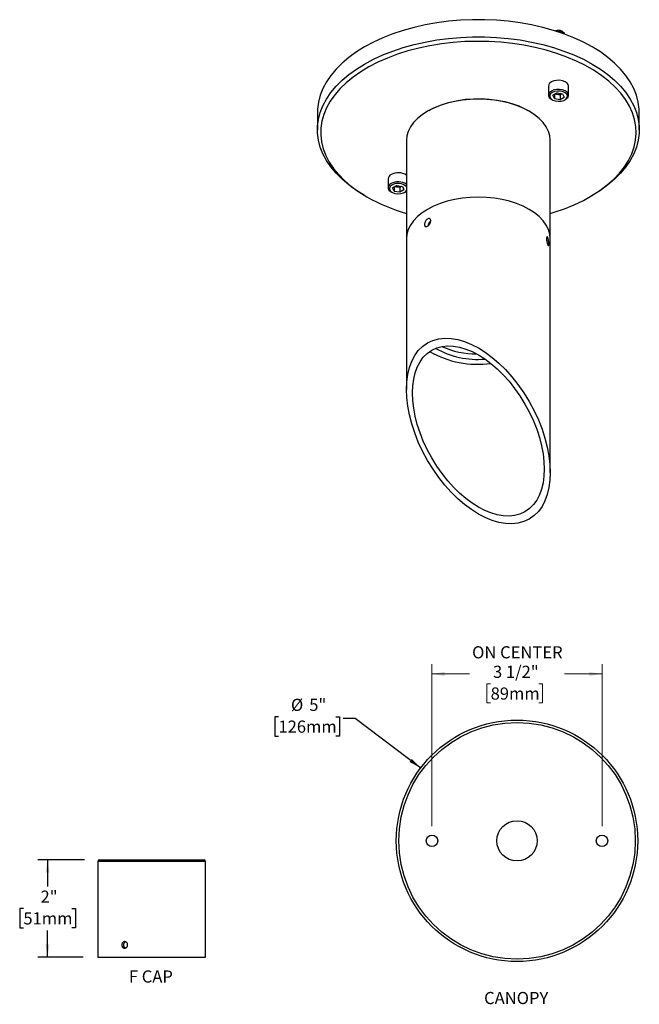
# Model space of a CAD drawing. Units: inches. Extents: x 2.2 to 31.8, y 0.5 to 20.7.
# Drawn here: x 19.1 to 31.8, y 0.5 to 20.7 of the extents above; entities that cross this region are included whole.
import ezdxf

# ---------------------------------------------------------------- set-up
doc = ezdxf.new("R2010")
doc.units = ezdxf.units.IN
doc.header["$LTSCALE"] = 2
doc.header["$MEASUREMENT"] = 0
doc.layers.add('SLD-0', color=7, linetype='Continuous')
doc.styles.add('SLDTEXTSTYLE0', font='GOTHIC.TTF', dxfattribs={"width": 0.913})
doc.dimstyles.new('SLDDIMSTYLE2', dxfattribs={"dimtxt": 0.25, "dimasz": 0.26, "dimexe": 0, "dimexo": 0.0625, "dimgap": 0.0625, "dimtad": 0, "dimtih": 1, "dimtoh": 1, "dimdec": 6, "dimrnd": 1e-09, "dimzin": 12, "dimdsep": 46, "dimlunit": 5, "dimtxsty": 'SLDTEXTSTYLE0', "dimsah": 1, "dimcen": 0.09, "dimadec": 0, "dimazin": 3, "dimtfac": 1, "dimtofl": 0, "dimtmove": 0, "dimatfit": 3, "dimfxl": 0, "dimfrac": 2, "dimtolj": 1, "dimtzin": 12, "dimarcsym": 0})
doc.dimstyles.new('SLDDIMSTYLE3', dxfattribs={"dimtxt": 0.25, "dimasz": 0.26, "dimexe": 0, "dimexo": 0.0625, "dimgap": 0.0625, "dimtad": 0, "dimtih": 1, "dimtoh": 1, "dimrnd": 1e-09, "dimzin": 12, "dimdsep": 46, "dimlunit": 5, "dimtxsty": 'SLDTEXTSTYLE0', "dimsah": 1, "dimcen": 0, "dimadec": 0, "dimazin": 3, "dimtfac": 1, "dimtofl": 0, "dimtmove": 0, "dimatfit": 3, "dimfxl": 0, "dimfrac": 2, "dimtolj": 1, "dimtzin": 12, "dimarcsym": 0})
doc.dimstyles.new('SLDDIMSTYLE5', dxfattribs={"dimtxt": 0.25, "dimasz": 0.26, "dimexe": 0, "dimexo": 0.0625, "dimgap": 0.0625, "dimtad": 0, "dimtih": 1, "dimtoh": 1, "dimrnd": 1e-09, "dimzin": 12, "dimdsep": 46, "dimlunit": 5, "dimtxsty": 'SLDTEXTSTYLE0', "dimsah": 1, "dimcen": 0.09, "dimadec": 0, "dimazin": 3, "dimtfac": 1, "dimtofl": 0, "dimtmove": 0, "dimatfit": 3, "dimfxl": 0, "dimfrac": 2, "dimtolj": 1, "dimtzin": 12, "dimarcsym": 0})

# ---------------------------------------------------------------- blocks, each defined once
blk = doc.blocks.new('_D_5')
at = {"color": 7, "linetype": 'Continuous', "lineweight": 0}
for p, q in [((27.568, 4.147), (27.568, 7.481)), ((31.068, 4.147), (31.068, 7.481)), ((27.568, 7.281), (28.343, 7.281)), ((31.068, 7.281), (30.293, 7.281)), ((28.775, 7.081), (28.699, 7.081)), ((28.699, 7.081), (28.699, 6.684)), ((29.769, 7.081), (29.845, 7.081)), ((29.845, 7.081), (29.845, 6.684)), ((28.699, 6.684), (28.775, 6.684)), ((29.845, 6.684), (29.769, 6.684))]:
    blk.add_line(p, q, dxfattribs=at)
at = {"color": 7, "linetype": 'Continuous', "lineweight": 18}
for points in [[(27.568, 7.281), (27.828, 7.241), (27.828, 7.321)], [(31.068, 7.281), (30.808, 7.321), (30.808, 7.241)]]:
    blk.add_solid(points, dxfattribs=at)
at = {"color": 7, "linetype": 'Continuous', "lineweight": 18, "char_height": 0.25, "attachment_point": 1, "style": 'SLDTEXTSTYLE0'}
for s, insert in [('ON CENTER', (28.394, 7.852)), ('3 1/2"', (28.824, 7.451)), ('89mm', (28.775, 7.003))]:
    blk.add_mtext(s, dxfattribs=dict(at, insert=insert))
blk = doc.blocks.new('_D_6')
at = {"layer": 'SLD-0'}
for p, q in [((24.407, 6.4), (24.331, 6.4)), ((24.331, 6.4), (24.331, 6.003)), ((25.586, 6.4), (25.662, 6.4)), ((25.662, 6.4), (25.662, 6.003)), ((25.989, 6.363), (25.739, 6.363)), ((27.336, 5.345), (25.989, 6.363)), ((24.331, 6.003), (24.407, 6.003)), ((25.662, 6.003), (25.586, 6.003))]:
    blk.add_line(p, q, dxfattribs=at)
blk.add_solid([(27.336, 5.345), (27.152, 5.534), (27.104, 5.47)], dxfattribs=at)
at = {"layer": 'SLD-0', "char_height": 0.25, "attachment_point": 1, "style": 'SLDTEXTSTYLE0'}
for s, insert in [('%%c', (24.664, 6.77)), ('5"', (25.041, 6.77)), ('126mm', (24.407, 6.322))]:
    blk.add_mtext(s, dxfattribs=dict(at, insert=insert))
blk = doc.blocks.new('_D_10')
at = {"layer": 'SLD-0'}
for p, q in [((20.416, 3.454), (19.453, 3.454)), ((19.653, 3.454), (19.653, 2.904)), ((19.156, 2.452), (19.08, 2.452)), ((19.08, 2.452), (19.08, 2.055)), ((20.15, 2.452), (20.227, 2.452)), ((20.227, 2.452), (20.227, 2.055)), ((19.08, 2.055), (19.156, 2.055)), ((20.227, 2.055), (20.15, 2.055)), ((19.653, 1.454), (19.653, 2.004)), ((20.386, 1.454), (19.453, 1.454))]:
    blk.add_line(p, q, dxfattribs=at)
for points in [[(19.653, 3.454), (19.613, 3.194), (19.693, 3.194)], [(19.653, 1.454), (19.693, 1.714), (19.613, 1.714)]]:
    blk.add_solid(points, dxfattribs=at)
at = {"layer": 'SLD-0', "char_height": 0.25, "attachment_point": 1, "style": 'SLDTEXTSTYLE0'}
for s, insert in [('2"', (19.509, 2.822)), ('51mm', (19.156, 2.375))]:
    blk.add_mtext(s, dxfattribs=dict(at, insert=insert))

msp = doc.modelspace()

# ---------------------------------------------------------------- linework, layer by layer
at = {"color": 7, "linetype": 'Continuous', "lineweight": 25}
for p, q in [((30.2615616, 20.5008624), (30.2447706, 20.5105588)), ((29.964395, 19.380262), (29.964395, 19.1940907)), ((30.3810617, 19.1940907), (30.3810617, 19.380262)), ((30.0253905, 19.1090621), (30.0433068, 19.0987158)), ((30.1415873, 19.2404974), (30.0565083, 19.1913824)), ((30.0876494, 19.12429), (30.0565083, 19.1913824)), ((30.0876494, 19.2093597), (30.0876494, 19.12429)), ((30.0876494, 19.12429), (30.2038694, 19.1063127)), ((30.1052937, 19.2195456), (30.1457594, 19.2132862)), ((30.1415873, 19.2404974), (30.2578073, 19.2225201)), ((30.1457594, 19.2132862), (30.2038694, 19.2042976)), ((30.2038694, 19.2042976), (30.2401629, 19.2252494)), ((30.2038694, 19.2042976), (30.2038694, 19.1063127)), ((30.2038694, 19.1063127), (30.2889483, 19.1554277)), ((30.2578073, 19.2225201), (30.2889483, 19.1554277)), ((30.3021499, 19.0987158), (30.3200662, 19.1090621)), ((27.5044133, 18.8794141), (27.4761244, 18.863078)), ((29.5695006, 18.863078), (29.5412117, 18.8794141)), ((25.2094792, 18.8360563), (25.2094792, 18.482222)), ((31.8361458, 18.482222), (31.8361458, 18.8360563)), ((27.0428125, 18.2590341), (27.0428125, 16.2394565)), ((30.0028125, 16.2394565), (30.0028125, 18.2590341)), ((26.6645633, 17.4753098), (26.6645633, 17.2891385)), ((26.8417556, 17.3355452), (26.7566767, 17.2864301)), ((26.7878177, 17.2193378), (26.7566767, 17.2864301)), ((26.7878177, 17.3044075), (26.7878177, 17.2193378)), ((26.8054621, 17.3145934), (26.8459277, 17.308334)), ((26.8417556, 17.3355452), (26.9579756, 17.3175678)), ((26.8459277, 17.308334), (26.9040377, 17.2993453)), ((26.9040377, 17.2993453), (26.9403313, 17.3202971)), ((26.9040377, 17.2993453), (26.9040377, 17.2013604)), ((26.9040377, 17.2013604), (26.9891167, 17.2504754)), ((26.9579756, 17.3175678), (26.9891167, 17.2504754)), ((26.1795513, 17.1299257), (26.2266995, 17.1026988)), ((26.7255588, 17.2041098), (26.7434751, 17.1937636)), ((26.7878177, 17.2193378), (26.9040377, 17.2013604)), ((27.0023182, 17.1937636), (27.0202345, 17.2041098)), ((30.8189255, 17.1026988), (30.8660737, 17.1299257)), ((27.5278539, 16.5731679), (27.4913849, 16.549247)), ((27.0428125, 16.2394565), (27.0428125, 13.1364801)), ((30.0028125, 11.4274307), (30.0028125, 16.2394565)), ((20.716119, 3.453993), (22.876119, 3.453993)), ((20.686119, 3.423993), (20.686119, 1.453993)), ((22.906119, 3.423993), (20.686119, 3.423993)), ((22.906119, 1.7719047), (22.906119, 3.423993)), ((22.906119, 1.453993), (22.906119, 1.6368614)), ((20.686119, 1.453993), (22.906119, 1.453993))]:
    msp.add_line(p, q, dxfattribs=at)
at = {"color": 7, "linetype": 'Continuous', "lineweight": 25, "flags": 128}
for points in [[(31.8361458, 18.8360563), (31.8338288, 18.9075762), (31.8153123, 19.050216), (31.7783827, 19.1916581), (31.7232467, 19.3311116), (31.6502126, 19.4677965), (31.5596888, 19.6009484), (31.4521815, 19.7298228), (31.328292, 19.8536989), (31.1887131, 19.9718839), (31.0342255, 20.0837169), (30.865693, 20.1885724), (30.6840581, 20.2858642), (30.4903367, 20.375048), (30.2856121, 20.4556252), (30.0710292, 20.5271451), (29.8477881, 20.5892077), (29.6171371, 20.641466), (29.3803663, 20.6836277), (29.1387996, 20.715457), (28.8937881, 20.736776), (28.646702, 20.7474654), (28.398923, 20.7474654), (28.1518369, 20.736776), (27.9068254, 20.715457), (27.6652587, 20.6836277), (27.4284879, 20.641466), (27.1978369, 20.5892077), (26.9745958, 20.5271451), (26.7600129, 20.4556252), (26.5552883, 20.375048), (26.3615669, 20.2858642), (26.179932, 20.1885724), (26.0113995, 20.0837169), (25.8569119, 19.9718839), (25.717333, 19.8536989), (25.5934435, 19.7298228), (25.4859362, 19.6009484), (25.3954124, 19.4677965), (25.3223783, 19.3311116), (25.2672423, 19.1916581), (25.2303127, 19.050216), (25.2117962, 18.9075762), (25.2094792, 18.8360563)], [(30.1141684, 20.5137466), (30.1246599, 20.5165894), (30.1727283, 20.5221091), (30.2207968, 20.5165894), (30.2615472, 20.5008707), (30.2887758, 20.477346), (30.2983138, 20.4509946)], [(26.179932, 17.1297059), (26.0113995, 17.2345614), (25.8569119, 17.3463944), (25.717333, 17.4645794), (25.5934435, 17.5884555), (25.4859362, 17.7173299), (25.3954124, 17.8504818), (25.3223783, 17.9871667), (25.2672423, 18.1266202), (25.2303127, 18.2680623), (25.2117962, 18.4107021), (25.2117962, 18.5537419), (25.2303127, 18.6963816), (25.2672423, 18.8378238), (25.3223783, 18.9772772), (25.3954124, 19.1139621), (25.4859362, 19.2471141), (25.5934435, 19.3759885), (25.717333, 19.4998645), (25.8569119, 19.6180495), (26.0113995, 19.7298825), (26.179932, 19.8347381), (26.3615669, 19.9320298), (26.5552883, 20.0212137), (26.7600129, 20.1017908), (26.9745958, 20.1733107), (27.1978369, 20.2353733), (27.4284879, 20.2876316), (27.6652587, 20.3297933), (27.9068254, 20.3616227), (28.1518369, 20.3829416), (28.398923, 20.393631), (28.646702, 20.393631), (28.8937881, 20.3829416), (29.1387996, 20.3616227), (29.3803663, 20.3297933), (29.6171371, 20.2876316), (29.8477881, 20.2353733), (30.0710292, 20.1733107), (30.2856121, 20.1017908), (30.4903367, 20.0212137), (30.6840581, 19.9320298), (30.865693, 19.8347381), (31.0342255, 19.7298825), (31.1887131, 19.6180495), (31.328292, 19.4998645), (31.4521815, 19.3759885), (31.5596888, 19.2471141), (31.6502126, 19.1139621), (31.7232467, 18.9772772), (31.7783827, 18.8378238), (31.8153123, 18.6963816), (31.8338288, 18.5537419), (31.8338288, 18.4107021), (31.8153123, 18.2680623), (31.7783827, 18.1266202), (31.7232467, 17.9871667), (31.6502126, 17.8504818), (31.5596888, 17.7173299), (31.4521815, 17.5884555), (31.328292, 17.4645794), (31.1887131, 17.3463944), (31.0342255, 17.2345614), (30.8660737, 17.1299257)], [(30.0028125, 16.7595898), (30.0836745, 16.7843344), (30.2945079, 16.8571877), (30.4951932, 16.9390373), (30.684581, 17.0294142), (30.8615863, 17.1278009), (31.0251953, 17.2336338), (31.1744709, 17.3463067), (31.308558, 17.4651742), (31.4266887, 17.5895555), (31.5281862, 17.7187381), (31.6124692, 17.851982), (31.6790549, 17.9885241), (31.727562, 18.1275822), (31.7577125, 18.2683599), (31.7693338, 18.4100507), (31.7623594, 18.5518432), (31.7368291, 18.692925), (31.6928892, 18.8324882), (31.6307914, 18.9697333), (31.5508914, 19.1038741), (31.4536468, 19.2341423), (31.3396146, 19.3597919), (31.2094481, 19.480103), (31.0638928, 19.5943865), (30.9037824, 19.7019878), (30.730034, 19.8022906), (30.5436429, 19.8947204), (30.3456766, 19.9787477), (30.1372691, 20.0538912), (29.9196142, 20.1197205), (29.6939585, 20.1758586), (29.4615945, 20.2219839), (29.2238534, 20.2578322), (28.9820967, 20.2831982), (28.7377093, 20.2979365), (28.492091, 20.3019628), (28.2466486, 20.2952539), (28.0027881, 20.2778484), (27.7619062, 20.2498459), (27.5253828, 20.2114068), (27.2945725, 20.1627512), (27.0707975, 20.104158), (26.8553395, 20.0359626), (26.6494326, 19.9585557), (26.4542563, 19.8723808), (26.2709285, 19.7779313), (26.1004992, 19.6757483), (25.9439448, 19.5664171), (25.8021619, 19.4505639), (25.6759626, 19.3288523), (25.5660698, 19.2019796), (25.473113, 19.0706723), (25.3976246, 18.9356826), (25.3400369, 18.7977837), (25.3006799, 18.6577655), (25.279779, 18.51643), (25.2774539, 18.3745868), (25.293718, 18.2330482), (25.328478, 18.0926252), (25.3815348, 17.9541219), (25.4525846, 17.8183316), (25.5412204, 17.6860323), (25.6469345, 17.5579817), (25.7691213, 17.4349133), (25.907081, 17.3175319), (26.0600234, 17.20651), (26.2270725, 17.1024834), (26.2270725, 17.1024834)], [(30.3810617, 19.380262), (30.3739629, 19.4113898), (30.3491292, 19.4442486), (30.3086215, 19.471422), (30.2560392, 19.4904954), (30.1960543, 19.4997741), (30.1339967, 19.4984336), (30.0753807, 19.4865931), (30.0254144, 19.4653046)], [(30.0254144, 19.2791333), (29.9885376, 19.2502883), (29.968027, 19.21645), (29.9657049, 19.180625), (29.9817779, 19.1459964), (30.0148175, 19.1156413), (30.0253905, 19.1090621)], [(30.0433278, 19.2481064), (30.0083228, 19.2198034), (29.9911337, 19.1864724), (29.9936231, 19.1517253), (30.0155214, 19.1193276), (30.0544556, 19.0927901), (30.1062064, 19.0749884), (30.1651659, 19.0678516), (30.2249449, 19.0721533), (30.2790654, 19.0874271), (30.3216626, 19.112018), (30.3481206, 19.1432611), (30.355572, 19.1777708), (30.3432095, 19.2118074), (30.3123727, 19.2416825), (30.2664033, 19.2641586), (30.2102827, 19.2768003), (30.1500926, 19.2782374), (30.0923553, 19.2683143), (30.0433278, 19.2481064)], [(30.3200662, 19.1090621), (30.3403529, 19.122673), (30.3693707, 19.1543687), (30.380916, 19.1895938), (30.3739629, 19.2252185), (30.3491292, 19.2580773), (30.3086215, 19.2852507), (30.2560392, 19.3043241), (30.1960543, 19.3136028), (30.1339967, 19.3122623), (30.0753807, 19.3004218), (30.0254144, 19.2791333)], [(30.0028125, 18.2590341), (29.9935066, 18.354695), (29.9657058, 18.4491529), (29.9197598, 18.5412199), (29.8562464, 18.6297383), (29.7759643, 18.7135948), (29.6799231, 18.791735), (29.5693305, 18.8631762), (29.4455774, 18.9270199), (29.31022, 18.9824633), (29.1649604, 19.0288092), (29.0116255, 19.0654747), (28.8521435, 19.0919987), (28.6885199, 19.1080478), (28.5228125, 19.11342), (28.3571051, 19.1080478), (28.1934815, 19.0919987), (28.0339995, 19.0654747), (27.8806646, 19.0288092), (27.735405, 18.9824633), (27.6000476, 18.9270199), (27.4762945, 18.8631762), (27.3657019, 18.791735), (27.2696607, 18.7135948), (27.1893786, 18.6297383), (27.1258652, 18.5412199), (27.0799192, 18.4491529), (27.0521184, 18.354695), (27.0428125, 18.2590341), (27.0428125, 18.2590341)], [(27.5044133, 18.8794141), (27.5340707, 18.8960556), (27.6598527, 18.9571812), (27.7968846, 19.0096311), (27.9433801, 19.0527217), (28.0974295, 19.0858912), (28.2570243, 19.1087071), (28.4200841, 19.120872), (28.5844831, 19.1222274), (28.7480781, 19.1127555), (28.9087365, 19.0925798), (29.0643637, 19.0619634), (29.212931, 19.0213053), (29.3525016, 18.9711357), (29.4812559, 18.9121086), (29.5412117, 18.8794141)], [(26.7255828, 17.374181), (26.688706, 17.3453361), (26.6681953, 17.3114978), (26.6658733, 17.2756727), (26.6819462, 17.2410442), (26.7149859, 17.210689), (26.7255588, 17.2041098)], [(26.7434961, 17.3431541), (26.7084911, 17.3148511), (26.691302, 17.2815201), (26.6937915, 17.2467731), (26.7156898, 17.2143754), (26.7546239, 17.1878378), (26.8063747, 17.1700361), (26.8653342, 17.1628994), (26.9251132, 17.167201), (26.9792337, 17.1824748), (27.021831, 17.2070657), (27.0428125, 17.2292243)], [(27.0202345, 17.2041098), (27.0405212, 17.2177208), (27.0431447, 17.2198197)], [(30.0028125, 16.2394565), (29.9935066, 16.3351174), (29.9657058, 16.4295753), (29.9197598, 16.5216423), (29.8562464, 16.6101607), (29.7759643, 16.6940172), (29.6799231, 16.7721574), (29.5693305, 16.8435985), (29.4455774, 16.9074423), (29.31022, 16.9628857), (29.1649604, 17.0092316), (29.0116255, 17.0458971), (28.8521435, 17.0724211), (28.6885199, 17.0884702), (28.5228125, 17.0938424), (28.3571051, 17.0884702), (28.1934815, 17.0724211), (28.0339995, 17.0458971), (27.8806646, 17.0092316), (27.735405, 16.9628857), (27.6000476, 16.9074423), (27.4762945, 16.8435985), (27.3657019, 16.7721574), (27.2696607, 16.6940172), (27.1893786, 16.6101607), (27.1258652, 16.5216423), (27.0799192, 16.4295753), (27.0521184, 16.3351174), (27.0428125, 16.2394565), (27.0428125, 16.2394565)], [(30.0028125, 16.2394565), (29.9935066, 16.3351174), (29.9657058, 16.4295753), (29.9197598, 16.5216423), (29.8562464, 16.6101607), (29.7759643, 16.6940172), (29.6799231, 16.7721574), (29.5693305, 16.8435985), (29.4455774, 16.9074423), (29.31022, 16.9628857), (29.1649604, 17.0092316), (29.0116255, 17.0458971), (28.8521435, 17.0724211), (28.6885199, 17.0884702), (28.5228125, 17.0938424), (28.3571051, 17.0884702), (28.1934815, 17.0724211), (28.0339995, 17.0458971), (27.8806646, 17.0092316), (27.735405, 16.9628857), (27.6000476, 16.9074423), (27.4762945, 16.8435985)], [(27.4762945, 16.8435985), (27.3657019, 16.7721574), (27.2696607, 16.6940172), (27.1893786, 16.6101607), (27.1258652, 16.5216423), (27.0799192, 16.4295753), (27.0521184, 16.3351174), (27.0428125, 16.2394565)]]:
    msp.add_lwpolyline(points, dxfattribs=at)
at = {"color": 7, "linetype": 'Continuous', "lineweight": 25}
for centre, radius in [((29.3180781, 3.8470267), 2.485), ((29.3180781, 3.8470267), 2.435), ((29.3180781, 3.8470267), 0.414), ((27.5680781, 3.8470267), 0.11719), ((31.0680781, 3.8470267), 0.11719)]:
    msp.add_circle(centre, radius, dxfattribs=at)
for centre, radius, start, end in [((30.1724847, 20.3740535), 0.1544633, 62.09668455, 113.99643537), ((30.1790401, 20.3328117), 0.162298, 49.33488595, 92.41834156), ((30.1834812, 20.3340153), 0.1559016, 53.12294043, 88.52708047), ((30.0661374, 19.3716726), 0.1021044, 113.50550351, 175.17435553), ((30.1672147, 19.3581237), 0.146418, 247.45973674, 261.57382365), ((30.1728799, 19.3744164), 0.1633966, 260.44585354, 294.14725355), ((26.7663058, 17.4667204), 0.1021044, 113.50550351, 175.17435553), ((26.8716002, 17.2940115), 0.3037408, 55.68939628, 118.73311294), ((26.8716002, 17.1078402), 0.3037408, 55.68939628, 118.73311294), ((26.8699765, 17.1298461), 0.2479871, 45.81674586, 120.66570889), ((26.8673831, 17.4531714), 0.146418, 247.45973674, 261.57382365), ((26.8730482, 17.4694641), 0.1633966, 260.44585354, 294.14725355), ((28.1156755, 20.4536834), 3.846734, 240.59612219, 253.80529861), ((28.4954546, 15.6408507), 1.7737013, 245.99517858, 269.81114361), ((28.5060714, 15.6530674), 1.9977804, 240.41256288, 277.80064801), ((28.5027142, 15.4917814), 1.7362649, 240.35649293, 275.13672924), ((20.716119, 3.423993), 0.03, 90, 180), ((22.876119, 3.423993), 0.03, 0, 90)]:
    msp.add_arc(centre, radius, start, end, dxfattribs=at)
for major_axis in [(-1.0465606, 1.8125979), (-0.9593472, 1.661548)]:
    msp.add_ellipse((28.5228125, 12.2819554), major_axis=major_axis, ratio=0.5773346305, dxfattribs=at)
for points, knots in [([(27.4141491, 16.5332731), (27.4148119, 16.5420234), (27.4161374, 16.5595238), (27.4265451, 16.5883899), (27.4421069, 16.6150226), (27.461924, 16.6366891), (27.483741, 16.6507233), (27.5051556, 16.6555724), (27.5236463, 16.6507734), (27.5369309, 16.6369724), (27.543276, 16.6158344), (27.541844, 16.5898381), (27.5328449, 16.561904), (27.5174481, 16.5350492), (27.4975928, 16.5121583), (27.4757171, 16.4957272), (27.4543877, 16.4875729), (27.4358778, 16.4886145), (27.4221863, 16.4989249), (27.4151292, 16.5150248), (27.4144237, 16.5281605), (27.4141491, 16.5332731)], [0, 0, 0, 0, 0.0536200608, 0.1072376823, 0.1609185884, 0.2146408564, 0.2682944512, 0.3218767097, 0.3754958819, 0.4292028051, 0.4829116532, 0.5365331513, 0.5901144855, 0.6437653862, 0.6974870899, 0.7511704282, 0.8047662991, 0.8583618718, 0.9120446244, 0.9657664954, 1, 1, 1, 1]), ([(27.5411615, 16.6000701), (27.5358753, 16.5962607), (27.5234768, 16.5873258), (27.5066556, 16.5647944), (27.4931837, 16.5373749), (27.4868425, 16.5163084), (27.4861301, 16.5062162), (27.4860297, 16.504794)], [0, 0, 0, 0, 0.1899719892, 0.4455769939, 0.7016598172, 0.9579584171, 1, 1, 1, 1]), ([(29.9262314, 16.2385495), (29.9265514, 16.2463172), (29.9271913, 16.2618523), (29.9320758, 16.2754279), (29.9389665, 16.2796105), (29.9470793, 16.2733502), (29.9551935, 16.2574564), (29.9623805, 16.233707), (29.9680005, 16.2047999), (29.9717185, 16.1739981), (29.973403, 16.1448314), (29.9730279, 16.1206421), (29.9706026, 16.1041311), (29.9661753, 16.0970982), (29.959928, 16.1003071), (29.9523049, 16.1133716), (29.9440795, 16.1347689), (29.9362644, 16.1621326), (29.9300572, 16.1923396), (29.926702, 16.2188507), (29.9263633, 16.2330305), (29.9262314, 16.2385495)], [0, 0, 0, 0, 0.0536200608, 0.1072376823, 0.1609185884, 0.2146408564, 0.2682944512, 0.3218767097, 0.3754958819, 0.4292028051, 0.4829116532, 0.5365331513, 0.5901144855, 0.6437653862, 0.6974870899, 0.7511704282, 0.8047662991, 0.8583618718, 0.9120446244, 0.9657664954, 1, 1, 1, 1]), ([(21.3010512, 1.703993), (21.3010512, 1.6994994), (21.3006556, 1.6950812), (21.2991072, 1.6863891), (21.2979356, 1.6820702), (21.2948827, 1.6738357), (21.2930165, 1.6699304), (21.2886172, 1.6625394), (21.2860613, 1.6590408), (21.2777093, 1.6496339), (21.2710045, 1.644568), (21.2566411, 1.6377846), (21.2488338, 1.6359978), (21.2373091, 1.6359906), (21.2334207, 1.6364321), (21.2259193, 1.638167), (21.2222862, 1.6394506), (21.2152517, 1.6428553), (21.2118621, 1.6449839), (21.2056063, 1.6499049), (21.2026994, 1.6527142), (21.1973372, 1.6590587), (21.1949651, 1.6624969), (21.1908245, 1.6698591), (21.1890386, 1.6738326), (21.1861777, 1.6820709), (21.1851015, 1.6863095), (21.1836458, 1.6950231), (21.1832731, 1.6995304), (21.1832691, 1.7128449), (21.1847532, 1.7217923), (21.190424, 1.7381635), (21.1946711, 1.7457542), (21.2026035, 1.7551674), (21.2055604, 1.7580408), (21.2118355, 1.7629852), (21.2151585, 1.7650766), (21.2221836, 1.7684945), (21.2258887, 1.7698084), (21.2333646, 1.7715443), (21.2371747, 1.7719885), (21.2488317, 1.7720019), (21.2565338, 1.7702431), (21.2673905, 1.7651292), (21.2708317, 1.763043), (21.2773577, 1.7581184), (21.28046, 1.7552495), (21.2888221, 1.7458443), (21.293349, 1.7382668), (21.2994288, 1.7219082), (21.3010512, 1.7129801), (21.3010512, 1.703993)], [0, 0, 0, 0, 0.03125, 0.03125, 0.0625, 0.0625, 0.09375, 0.09375, 0.125, 0.125, 0.1875, 0.1875, 0.25, 0.25, 0.28125, 0.28125, 0.3125, 0.3125, 0.34375, 0.34375, 0.375, 0.375, 0.40625, 0.40625, 0.4375, 0.4375, 0.46875, 0.46875, 0.5, 0.5, 0.5625, 0.5625, 0.625, 0.625, 0.65625, 0.65625, 0.6875, 0.6875, 0.71875, 0.71875, 0.75, 0.75, 0.8125, 0.8125, 0.84375, 0.84375, 0.875, 0.875, 0.9375, 0.9375, 1, 1, 1, 1]), ([(21.2600028, 1.6404761), (21.2576736, 1.641152), (21.2489863, 1.6436729), (21.2366974, 1.6554517), (21.2253596, 1.6740801), (21.2201013, 1.6965837), (21.2212859, 1.7197128), (21.2287579, 1.741328), (21.242012, 1.7578578), (21.2532879, 1.7671413), (21.2598797, 1.7683666), (21.2599938, 1.7683878)], [0, 0, 0, 0, 0.04957157669, 0.18489104757, 0.32046523575, 0.45604536778, 0.5913719093, 0.72658154082, 0.86199293436, 0.99761014165, 1, 1, 1, 1]), ([(22.9060663, 1.6368614), (22.9060808, 1.6366232), (22.9061372, 1.6356914), (22.9057525, 1.641982), (22.9050746, 1.655075), (22.904367, 1.6742059), (22.9039783, 1.6965676), (22.9040685, 1.7197764), (22.9046026, 1.7412257), (22.9053347, 1.758343), (22.9059836, 1.7698423), (22.9060707, 1.7712229), (22.9061138, 1.7719047)], [0, 0, 0, 0, 0.0367829129, 0.1439469936, 0.2511849015, 0.3585983107, 0.4660155695, 0.5732581292, 0.6804203614, 0.7877217258, 0.8951646959, 1, 1, 1, 1])]:
    msp.add_open_spline(points, degree=3, knots=knots, dxfattribs=at)

# ---------------------------------------------------------------- texts
at = {"layer": 'SLD-0', "char_height": 0.25, "attachment_point": 2, "style": 'SLDTEXTSTYLE0'}
for s, insert in [('F CAP', (21.7806676, 1.178565)), ('CANOPY', (29.3011511, 0.7360988))]:
    msp.add_mtext(s, dxfattribs=dict(at, insert=insert))

# ---------------------------------------------------------------- dimensions: what is measured, and where the dimension line sits
at = {"color": 7, "linetype": 'Continuous', "lineweight": 18}
dim = msp.add_linear_dim(base=(31.0680781, 7.2811615), p1=(27.5680781, 3.8470267), p2=(31.0680781, 3.8470267), text='ON CENTER\\P<> ', dimstyle='SLDDIMSTYLE2', dxfattribs=at)
dim.commit()
dim.dimension.update_dxf_attribs({"geometry": '_D_5', "text_midpoint": (29.3180781, 7.2811615), "dimtype": 160})
at = {"layer": 'SLD-0'}
dim = msp.add_diameter_dim_2p(p1=(31.3006401, 2.3488034), p2=(27.3355162, 5.34525), dimstyle='SLDDIMSTYLE3', dxfattribs=at)
dim.commit()
dim.dimension.update_dxf_attribs({"geometry": '_D_6', "text_midpoint": (24.9967093, 6.363088), "dimtype": 163})
dim = msp.add_linear_dim(base=(19.6531731, 1.453993), p1=(20.716119, 3.453993), p2=(20.686119, 1.453993), angle=90, dimstyle='SLDDIMSTYLE5', dxfattribs=at)
dim.commit()
dim.dimension.update_dxf_attribs({"geometry": '_D_10', "text_midpoint": (19.6531731, 2.453993), "dimtype": 160})

doc.saveas('drawing.dxf')
